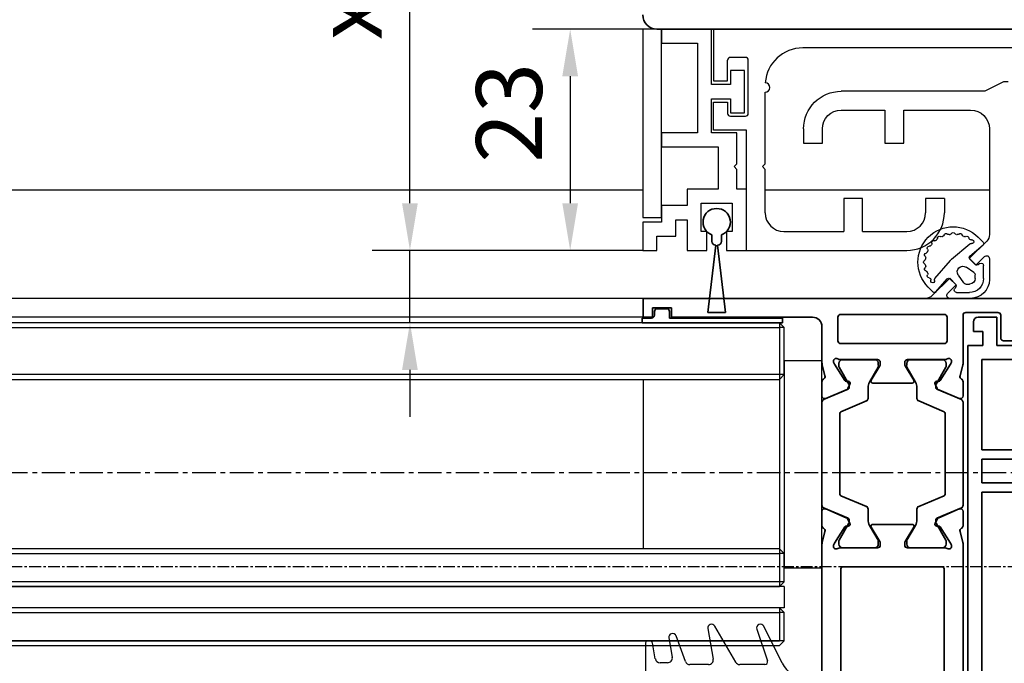
# Model space of a CAD drawing. Units: millimetres. Extents: x 0 to 1189, y -5643 to 0.
# Drawn here: x 715 to 820, y -1715 to -1647 of the extents above; entities that cross this region are included whole.
import ezdxf

# ---------------------------------------------------------------- set-up
doc = ezdxf.new("R2010")
doc.units = ezdxf.units.MM
doc.linetypes.add('CENTER', pattern=[2, 1.25, -0.25, 0.25, -0.25])
doc.linetypes.add('MITTEX2', pattern=[4, 2.5, -0.5, 0.5, -0.5])
for name, color, linetype in [('03_Mittellinie', 1, 'MITTEX2'), ('1', 7, 'Continuous'), ('BLOCK_325530-XX-1-20_Zusatz Vertikalprofil NSK$0$BLOCK_325530-XX-1-20_Zusatz Vertikalprofil NSK', 253, 'Continuous'), ('BLOCK_325554-XX-1-20_Vertikalprofil fest NSK$0$BLOCK_325554-XX-1-20_Vertikalprofil fest NSK', 3, 'Continuous'), ('BLOCK_325565-XX-1-20_Vertikalprofil fest NSK$0$BLOCK_325565-XX-1-20_Vertikalprofil fest NSK', 3, 'Continuous'), ('BLOCK_325566-XX-1-20_Verhakungsprofil Wand RC3$0$BLOCK_325558-XX-1-20_Vertikaldichtungsprofil', 3, 'Continuous'), ('BLOCK_325573-XX-1-20_Zwischenlage_Verhakungsprofil Wand RC3$0$BLOCK_325573-XX-1-20_Zwischenlage_Verhakungsprofil Wand RC3', 253, 'Continuous'), ('BLOCK_325574-XX-1-20_Gummidichtung_RC3_NSK$0$BLOCK_325574-XX-1-20_Gummidichtung_RC3_NSK', 8, 'Continuous'), ('Duenn', 255, 'Continuous'), ('Konstruktion', 31, 'Continuous'), ('Mass', 7, 'Continuous'), ('XREF Pro Green RC 2 VP ISO 34 FF NSK$0$Duenn', 7, 'Continuous'), ('XREF Pro Green RC 2 VP NSK$0$Duenn', 7, 'Continuous'), ('XREF Pro Green RC 2 VP NSK$0$Mass', 7, 'Continuous')]:
    doc.layers.add(name, color=color, linetype=linetype)
doc.layers.add('S03_AL_Kontur', color=255, linetype='Continuous', lineweight=35)
doc.styles.add('Bemassungstext (DORMA)', font='isocpeur.ttf')
doc.dimstyles.new('DORMA_M', dxfattribs={"dimtxt": 3.5, "dimasz": 2.5, "dimexe": 2, "dimexo": 0, "dimgap": 1.5, "dimtad": 1, "dimdec": 8, "dimtxsty": 'Bemassungstext (DORMA)', "dimcen": 0.1, "dimclrt": 256, "dimadec": 8, "dimazin": 2, "dimtfac": 1, "dimtdec": 8, "dimtmove": 0, "dimatfit": 3, "dimfxl": 1, "dimtolj": 1, "dimarcsym": 0})

# ---------------------------------------------------------------- blocks, each defined once
blk = doc.blocks.new('322280_s')
at = {"layer": 'S03_AL_Kontur'}
blk.add_line((-1.5, 0), (-48.5, 0), dxfattribs=at)
blk.add_arc((-1.5, -1.5), 1.5, 0, 90, dxfattribs=at)
blk = doc.blocks.new('PR SA unten')
at = {"layer": 'S03_AL_Kontur', "rotation": 270}
blk.add_blockref('322280_s', (0, -100), dxfattribs=at)
blk = doc.blocks.new('*D103')
at = {"layer": 'Defpoints', "color": 0, "transparency": 16777216}
for p in [(756.6, -1671.57), (781.35, -1671.57), (769.4, -1679.27)]:
    blk.add_point(p, dxfattribs=at)
at = {"layer": 'Mass', "color": 0, "lineweight": -2, "transparency": 16777216}
for p, q in [((756.6, -1666.57), (756.6, -1642.11)), ((781.35, -1671.57), (752.6, -1671.57)), ((756.6, -1679.27), (756.6, -1671.57)), ((769.4, -1679.27), (752.6, -1679.27)), ((756.6, -1684.27), (756.6, -1689.27))]:
    blk.add_line(p, q, dxfattribs=at)
at = {"layer": 'Mass', "color": 0, "transparency": 16777216}
for points in [[(755.76, -1666.57), (757.43, -1666.57), (756.6, -1671.57)], [(755.76, -1684.27), (757.43, -1684.27), (756.6, -1679.27)]]:
    blk.add_solid(points, dxfattribs=at)
at = {"layer": 'Mass', "transparency": 16777216, "insert": (750.1, -1646.86), "char_height": 7, "attachment_point": 5, "rotation": 90, "style": 'Bemassungstext (DORMA)'}
blk.add_mtext('\\A1;x', dxfattribs=at)
blk = doc.blocks.new('*D104')
at = {"layer": 'Defpoints', "color": 0, "transparency": 16777216}
for p in [(781.35, -1648.07), (773.63, -1671.57), (781.35, -1671.57)]:
    blk.add_point(p, dxfattribs=at)
at = {"layer": 'Mass', "color": 0, "lineweight": -2, "transparency": 16777216}
for p, q in [((781.35, -1648.07), (769.63, -1648.07)), ((773.63, -1653.07), (773.63, -1666.57)), ((781.35, -1671.57), (769.63, -1671.57))]:
    blk.add_line(p, q, dxfattribs=at)
at = {"layer": 'Mass', "color": 0, "transparency": 16777216}
for points in [[(772.79, -1653.07), (774.46, -1653.07), (773.63, -1648.07)], [(772.79, -1666.57), (774.46, -1666.57), (773.63, -1671.57)]]:
    blk.add_solid(points, dxfattribs=at)
at = {"layer": 'Mass', "transparency": 16777216, "insert": (767.13, -1656.97), "char_height": 7, "attachment_point": 5, "rotation": 90, "style": 'Bemassungstext (DORMA)'}
blk.add_mtext('\\A1;23', dxfattribs=at)
blk = doc.blocks.new('XREF Pro Green RC 2 VP NSK$0$25840701120')
at = {"layer": 'XREF Pro Green RC 2 VP NSK$0$Mass', "color": 3}
blk.add_lwpolyline([(0, -20), (2, -20), (2, 0), (0, 0)], close=True, dxfattribs=at)
blk = doc.blocks.new('XREF Pro Green RC 2 VP NSK$0$05010712332')
at = {"color": 8, "linetype": 'Continuous', "lineweight": 35}
for p, q in [((2.05, 0.5), (1.36, 0.5)), ((9.6, 0.95), (2.45, 0.1)), ((9.6, -0.95), (9.6, 0.95)), ((1.36, -0.5), (2.05, -0.5)), ((2.45, -0.1), (9.6, -0.95))]:
    blk.add_line(p, q, dxfattribs=at)
for centre, radius, start, end in [((0, 0), 1.45, 20.1713, 339.8287), ((2.05, 0.1), 0.4, 0, 90), ((2.05, -0.1), 0.4, 270, 0)]:
    blk.add_arc(centre, radius, start, end, dxfattribs=at)
blk = doc.blocks.new('BLOCK_325573-XX-1-20_Zwischenlage_Verhakungsprofil Wand RC3$0$BLOCK_325573-XX-1-20_Zwischenlage_Verhakungsprofil Wand RC3')
at = {"color": 7, "linetype": 'Continuous'}
for p, q in [((-5.3, 0), (-5.3, -1.5)), ((0, 0), (-5.3, 0)), ((0, -5.9), (0, 0)), ((-5.3, -1.5), (-1.5, -1.5)), ((-1.5, -1.5), (-1.5, -11)), ((2, -4.4), (2, -5.9)), ((3.5, -4.4), (2, -4.4)), ((3.5, -8.9), (3.5, -4.4)), ((2, -5.9), (0, -5.9)), ((0, -7.4), (2, -7.4)), ((0, -11), (0, -7.4)), ((2, -7.4), (2, -8.9)), ((2, -8.9), (3.5, -8.9)), ((-5.3, -11), (-5.3, -12.5)), ((-1.5, -11), (-5.3, -11)), ((2.7, -11), (0, -11)), ((2.7, -14.3), (2.7, -11)), ((-5.3, -12.5), (0.7, -12.5)), ((0.7, -12.5), (0.7, -17)), ((2.4, -14.6), (2.7, -14.3)), ((2.7, -14.9), (2.4, -14.6)), ((2.7, -17), (2.7, -14.9)), ((-2.6, -17), (-2.6, -18.75)), ((0.7, -17), (-2.6, -17)), ((3.7, -17), (2.7, -17)), ((3.7, -23.5), (3.7, -17)), ((-5.3, -18.75), (-5.3, -20.5)), ((-2.6, -18.75), (-5.3, -18.75)), ((-1.1, -18.5), (2.2, -18.5)), ((-1.1, -21.5), (-1.1, -18.5)), ((2.2, -18.5), (2.2, -21.5)), ((-7.3, -20.5), (-7.3, -23.5)), ((-5.3, -20.5), (-7.3, -20.5)), ((-3.8, -20.25), (-2.6, -20.25)), ((-3.8, -22), (-3.8, -20.25)), ((-2.6, -20.25), (-2.6, -23.5)), ((-0.5, -21.5), (-1.1, -21.5)), ((-0.5, -23.5), (-0.5, -21.5)), ((1.6, -21.5), (1.6, -23.5)), ((2.2, -21.5), (1.6, -21.5)), ((-5.8, -22), (-3.8, -22)), ((-5.8, -23.5), (-5.8, -22)), ((-7.3, -23.5), (-5.8, -23.5)), ((-2.6, -23.5), (-0.5, -23.5)), ((1.6, -23.5), (3.7, -23.5))]:
    blk.add_line(p, q, dxfattribs=at)
blk = doc.blocks.new('BLOCK_325573-XX-1-20_Zwischenlage_Verhakungsprofil Wand RC3')
at = {"layer": 'BLOCK_325573-XX-1-20_Zwischenlage_Verhakungsprofil Wand RC3$0$BLOCK_325573-XX-1-20_Zwischenlage_Verhakungsprofil Wand RC3'}
blk.add_blockref('BLOCK_325573-XX-1-20_Zwischenlage_Verhakungsprofil Wand RC3$0$BLOCK_325573-XX-1-20_Zwischenlage_Verhakungsprofil Wand RC3', (0, 0), dxfattribs=at)
blk = doc.blocks.new('BLOCK_325566-XX-1-20_Verhakungsprofil Wand RC3$0$BLOCK_325558-XX-1-20_Vertikaldichtungsprofil')
at = {"layer": 'BLOCK_325566-XX-1-20_Verhakungsprofil Wand RC3$0$BLOCK_325558-XX-1-20_Vertikaldichtungsprofil', "linetype": 'Continuous'}
for p, q in [((0, 0), (0, -5.5)), ((0, 0), (40, 0)), ((40, -0.5), (37.4, -2)), ((40, 0), (40, -0.5)), ((37.4, -2), (9.5, -2)), ((3.4, -3), (1.8, -3)), ((1.5, -5.5), (1.5, -3.3)), ((3.7, -8.95), (3.7, -3.3)), ((0, -5.5), (1.5, -5.5)), ((5.5, -14.3), (5.5, -6.7)), ((0, -10.75), (0, -7.75)), ((0, -7.75), (1.5, -7.75)), ((1.5, -7.75), (1.5, -8.95)), ((1.8, -9.25), (3.4, -9.25)), ((3.5, -10.75), (0, -10.75)), ((3.5, -23.5), (3.5, -10.75)), ((5.2, -14.6), (5.5, -14.3)), ((5.5, -14.9), (5.2, -14.6)), ((5.5, -19.5), (5.5, -14.9)), ((15.85, -18), (13.85, -18)), ((13.85, -18), (13.85, -21.5)), ((15.85, -21.5), (15.85, -18)), ((22.55, -18), (22.55, -19.5)), ((24.55, -18), (22.55, -18)), ((24.55, -18), (24.55, -19.5)), ((7.5, -21.5), (13.85, -21.5)), ((15.85, -21.5), (20.55, -21.5)), ((3.5, -23.5), (20.55, -23.5))]:
    blk.add_line(p, q, dxfattribs=at)
for centre, radius, start, end in [((9.5, -6), 4, 90, 175.7006), ((1.8, -3.3), 0.3, 90, 180), ((3.4, -3.3), 0.3, 0, 90), ((5.5, -6.2), 0.5, 270, 88.71), ((1.8, -8.95), 0.3, 180, 270), ((3.4, -8.95), 0.3, 270, 0), ((7.5, -19.5), 2, 180, 270), ((20.55, -19.5), 2, 270, 0), ((20.55, -19.5), 4, 270, 0), ((3.5, -23.5), 0.001, 180, 270)]:
    blk.add_arc(centre, radius, start, end, dxfattribs=at)
blk = doc.blocks.new('BLOCK_325566-XX-1-20_Verhakungsprofil Wand RC3')
at = {"layer": 'BLOCK_325566-XX-1-20_Verhakungsprofil Wand RC3$0$BLOCK_325558-XX-1-20_Vertikaldichtungsprofil'}
blk.add_blockref('BLOCK_325566-XX-1-20_Verhakungsprofil Wand RC3$0$BLOCK_325558-XX-1-20_Vertikaldichtungsprofil', (0, 0), dxfattribs=at)
blk = doc.blocks.new('XREF Pro Green RC 2 VP NSK')
for name, p in [('BLOCK_325573-XX-1-20_Zwischenlage_Verhakungsprofil Wand RC3', (5.3, 0)), ('BLOCK_325566-XX-1-20_Verhakungsprofil Wand RC3', (5.5, 0))]:
    blk.add_blockref(name, p)
at = {"layer": 'XREF Pro Green RC 2 VP NSK$0$Duenn'}
blk.add_blockref('XREF Pro Green RC 2 VP NSK$0$25840701120', (-2, 0), dxfattribs=at)
at = {"layer": 'XREF Pro Green RC 2 VP NSK$0$Duenn', "xscale": -1, "rotation": 90}
blk.add_blockref('XREF Pro Green RC 2 VP NSK$0$05010712332', (5.85, -20.5), dxfattribs=at)
blk = doc.blocks.new('BLOCK_325554-XX-1-20_Vertikalprofil fest NSK$0$BLOCK_325554-XX-1-20_Vertikalprofil fest NSK')
at = {"layer": 'BLOCK_325554-XX-1-20_Vertikalprofil fest NSK$0$BLOCK_325554-XX-1-20_Vertikalprofil fest NSK', "color": 3, "linetype": 'Continuous', "lineweight": 35}
for p, q in [((-57, 40), (-57, 0)), ((-52.8, 40), (-57, 40)), ((-4.2, 40), (0, 40)), ((0, 40), (0, 0)), ((-52.5, 38.3), (-52.5, 39.7)), ((-4.5, 38.3), (-4.5, 39.7)), ((-55.5, 34.3), (-55.5, 37.7)), ((-55.2, 38), (-52.8, 38)), ((-1.8, 38), (-4.2, 38)), ((-1.5, 34.3), (-1.5, 37.7)), ((-26.17, 34), (-55.2, 34)), ((-24.76, 33.68), (-25.93, 33.97)), ((-24.15, 34), (-22.65, 34)), ((-22.37, 33.58), (-23.3, 31.41)), ((-10.63, 33.58), (-9.7, 31.41)), ((-8.85, 34), (-10.35, 34)), ((-8.24, 33.68), (-7.07, 33.97)), ((-6.83, 34), (-1.8, 34)), ((-26.23, 32.77), (-26.07, 32.71)), ((-24.27, 31.56), (-26, 32.68)), ((-8.73, 31.56), (-7, 32.68)), ((-6.77, 32.77), (-6.93, 32.71)), ((-55, 31.7), (-55, 21.3)), ((-28.8, 32), (-54.7, 32)), ((-28.5, 21.3), (-28.5, 31.7)), ((-26.5, 32.06), (-26.5, 28.1)), ((-6.5, 32.06), (-6.5, 28.1)), ((-4.8, 21), (-4.8, 32)), ((-2, 32.3), (-4.5, 32.3)), ((-1.7, 21), (-1.7, 32)), ((-24.19, 31.21), (-24.18, 31.38)), ((-23.9, 31.02), (-23.44, 31.26)), ((-9.1, 31.02), (-9.56, 31.26)), ((-8.81, 31.21), (-8.82, 31.38)), ((-24.3, 28.77), (-25.82, 27.84)), ((-24, 28.6), (-24, 24.4)), ((-9, 28.6), (-9, 24.4)), ((-8.7, 28.77), (-7.18, 27.84)), ((-26.2, 27.8), (-25.98, 27.8)), ((-6.8, 27.8), (-7.02, 27.8)), ((-26.2, 25.2), (-25.98, 25.2)), ((-24.3, 24.23), (-25.82, 25.16)), ((-8.7, 24.23), (-7.18, 25.16)), ((-6.8, 25.2), (-7.02, 25.2)), ((-26.5, 20.94), (-26.5, 24.9)), ((-6.5, 20.94), (-6.5, 24.9)), ((-23.9, 21.98), (-23.44, 21.74)), ((-9.1, 21.98), (-9.56, 21.74)), ((-54.7, 21), (-28.8, 21)), ((-24.27, 21.44), (-26, 20.32)), ((-24.19, 21.79), (-24.18, 21.62)), ((-22.37, 19.42), (-23.3, 21.59)), ((-10.63, 19.42), (-9.7, 21.59)), ((-8.81, 21.79), (-8.82, 21.62)), ((-8.73, 21.44), (-7, 20.32)), ((-26.23, 20.23), (-26.07, 20.29)), ((-6.77, 20.23), (-6.93, 20.29)), ((-4.5, 20.7), (-2, 20.7)), ((-54, 19), (-26.17, 19)), ((-24.76, 19.32), (-25.93, 19.03)), ((-24.15, 19), (-22.65, 19)), ((-8.85, 19), (-10.35, 19)), ((-8.24, 19.32), (-7.07, 19.03)), ((-3, 19), (-6.83, 19)), ((-55, 3), (-55, 18)), ((-2, 3), (-2, 18)), ((-56, 3), (-55, 3)), ((-56, 1), (-56, 3)), ((-1, 3), (-2, 3)), ((-1, 1), (-1, 3)), ((-57, 0), (-55, 0)), ((-55, 1), (-56, 1)), ((-55, 0), (-55, 1)), ((-2, 0), (-2, 1)), ((-2, 1), (-1, 1)), ((0, 0), (-2, 0))]:
    blk.add_line(p, q, dxfattribs=at)
at = {"layer": 'BLOCK_325554-XX-1-20_Vertikalprofil fest NSK$0$BLOCK_325554-XX-1-20_Vertikalprofil fest NSK', "color": 8, "linetype": 'Continuous', "lineweight": 35}
for p, q in [((-22.25, 33.82), (-23.35, 31.22)), ((-11.03, 34), (-21.97, 34)), ((-10.75, 33.82), (-9.65, 31.22)), ((-26.49, 31.8), (-26.49, 28.4)), ((-25.86, 32.19), (-26.1, 32.19)), ((-23.88, 31.13), (-25.69, 32.17)), ((-22.11, 29.28), (-20.96, 31.98)), ((-20.78, 32.1), (-12.22, 32.1)), ((-10.89, 29.28), (-12.04, 31.98)), ((-9.12, 31.13), (-7.31, 32.17)), ((-7.14, 32.19), (-6.9, 32.19)), ((-6.51, 31.8), (-6.51, 28.4)), ((-23.53, 31.1), (-23.78, 31.1)), ((-9.47, 31.1), (-9.22, 31.1)), ((-25.69, 28.03), (-24.11, 28.94)), ((-23.51, 29.1), (-22.38, 29.1)), ((-9.49, 29.1), (-10.62, 29.1)), ((-7.31, 28.03), (-8.89, 28.94)), ((-26.1, 28.01), (-25.86, 28.01)), ((-6.9, 28.01), (-7.14, 28.01)), ((-26.49, 21.2), (-26.49, 24.6)), ((-26.1, 24.99), (-25.86, 24.99)), ((-25.69, 24.97), (-24.11, 24.06)), ((-7.31, 24.97), (-8.89, 24.06)), ((-6.9, 24.99), (-7.14, 24.99)), ((-6.51, 21.2), (-6.51, 24.6)), ((-23.51, 23.9), (-22.38, 23.9)), ((-22.11, 23.72), (-20.96, 21.02)), ((-10.89, 23.72), (-12.04, 21.02)), ((-9.49, 23.9), (-10.62, 23.9)), ((-23.88, 21.87), (-25.69, 20.83)), ((-23.53, 21.9), (-23.78, 21.9)), ((-22.25, 19.18), (-23.35, 21.78)), ((-10.75, 19.18), (-9.65, 21.78)), ((-9.47, 21.9), (-9.22, 21.9)), ((-9.12, 21.87), (-7.31, 20.83)), ((-25.86, 20.81), (-26.1, 20.81)), ((-12.22, 20.9), (-20.78, 20.9)), ((-7.14, 20.81), (-6.9, 20.81)), ((-21.97, 19), (-11.03, 19))]:
    blk.add_line(p, q, dxfattribs=at)
at = {"layer": 'BLOCK_325554-XX-1-20_Vertikalprofil fest NSK$0$BLOCK_325554-XX-1-20_Vertikalprofil fest NSK', "color": 3, "linetype": 'Continuous', "lineweight": 35}
for centre, radius, start, end in [((-52.8, 39.7), 0.3, 0, 90), ((-4.2, 39.7), 0.3, 90, 180), ((-55.2, 37.7), 0.3, 90, 180), ((-52.8, 38.3), 0.3, 270, 0), ((-4.2, 38.3), 0.3, 180, 270), ((-1.8, 37.7), 0.3, 0, 90), ((-55.2, 34.3), 0.3, 180, 270), ((-26.17, 33), 1, 76, 90), ((-24.69, 33.97), 0.3, 256, 333.3461), ((-24.15, 33.7), 0.3, 90, 153.3461), ((-22.65, 33.7), 0.3, 337, 90), ((-10.35, 33.7), 0.3, 90, 203), ((-8.85, 33.7), 0.3, 26.6539, 90), ((-8.31, 33.97), 0.3, 206.6539, 284), ((-6.83, 33), 1, 90, 104), ((-1.8, 34.3), 0.3, 270, 0), ((-26.32, 32.48), 0.3, 72, 211.7883), ((-26.16, 32.43), 0.3, 57, 72), ((-6.84, 32.43), 0.3, 108, 123), ((-6.68, 32.48), 0.3, 328.2117, 108), ((-54.7, 31.7), 0.3, 90, 180), ((-28.8, 31.7), 0.3, 0, 90), ((-27, 32.06), 0.5, 0, 31.7883), ((-24.38, 31.39), 0.2, 356.7993, 57), ((-23.57, 31.52), 0.3, 297, 337), ((-9.43, 31.52), 0.3, 203, 243), ((-8.62, 31.39), 0.2, 123, 183.2007), ((-6, 32.06), 0.5, 148.2117, 180), ((-4.5, 32), 0.3, 90, 180), ((-2, 32), 0.3, 0, 90), ((-23.99, 31.2), 0.2, 176.7993, 297), ((-9.01, 31.2), 0.2, 243, 3.2007), ((-24.2, 28.6), 0.2, 0, 121.4), ((-8.8, 28.6), 0.2, 58.6, 180), ((-26.2, 28.1), 0.3, 180, 270), ((-25.98, 28.1), 0.3, 270, 301.4), ((-7.02, 28.1), 0.3, 238.6, 270), ((-6.8, 28.1), 0.3, 270, 0), ((-26.2, 24.9), 0.3, 90, 180), ((-25.98, 24.9), 0.3, 58.6, 90), ((-7.02, 24.9), 0.3, 90, 121.4), ((-6.8, 24.9), 0.3, 0, 90), ((-24.2, 24.4), 0.2, 238.6, 0), ((-8.8, 24.4), 0.2, 180, 301.4), ((-23.99, 21.8), 0.2, 63, 183.2007), ((-9.01, 21.8), 0.2, 356.7993, 117), ((-54.7, 21.3), 0.3, 180, 270), ((-28.8, 21.3), 0.3, 270, 0), ((-27, 20.94), 0.5, 328.2117, 0), ((-24.38, 21.61), 0.2, 303, 3.2007), ((-23.57, 21.48), 0.3, 23, 63), ((-9.43, 21.48), 0.3, 117, 157), ((-8.62, 21.61), 0.2, 176.7993, 237), ((-6, 20.94), 0.5, 180, 211.7883), ((-4.5, 21), 0.3, 180, 270), ((-2, 21), 0.3, 270, 0), ((-26.32, 20.52), 0.3, 148.2117, 288), ((-26.16, 20.57), 0.3, 288, 303), ((-6.84, 20.57), 0.3, 237, 252), ((-6.68, 20.52), 0.3, 252, 31.7883), ((-54, 18), 1, 90, 180), ((-26.17, 20), 1, 270, 284), ((-24.69, 19.03), 0.3, 26.6539, 104), ((-24.15, 19.3), 0.3, 206.6539, 270), ((-22.65, 19.3), 0.3, 270, 23), ((-10.35, 19.3), 0.3, 157, 270), ((-8.85, 19.3), 0.3, 270, 333.3461), ((-8.31, 19.03), 0.3, 76, 153.3461), ((-6.83, 20), 1, 256, 270), ((-3, 18), 1, 0, 90)]:
    blk.add_arc(centre, radius, start, end, dxfattribs=at)
at = {"layer": 'BLOCK_325554-XX-1-20_Vertikalprofil fest NSK$0$BLOCK_325554-XX-1-20_Vertikalprofil fest NSK', "color": 8, "linetype": 'Continuous', "lineweight": 35}
for centre, radius, start, end in [((-21.97, 33.7), 0.3, 90, 157), ((-11.03, 33.7), 0.3, 23, 90), ((-26.1, 31.8), 0.39, 90, 180), ((-25.79, 32), 0.2, 60, 108.1949), ((-20.78, 31.9), 0.2, 90, 157), ((-12.22, 31.9), 0.2, 23, 90), ((-7.21, 32), 0.2, 71.8051, 120), ((-6.9, 31.8), 0.39, 0, 90), ((-23.78, 31.3), 0.2, 240, 270), ((-23.53, 31.3), 0.2, 270, 337), ((-9.47, 31.3), 0.2, 203, 270), ((-9.22, 31.3), 0.2, 270, 300), ((-26.1, 28.4), 0.39, 180, 270), ((-23.51, 27.9), 1.2, 90, 120), ((-22.38, 29.4), 0.3, 270, 337), ((-10.62, 29.4), 0.3, 203, 270), ((-9.49, 27.9), 1.2, 60, 90), ((-6.9, 28.4), 0.39, 270, 0), ((-25.79, 28.2), 0.2, 251.8051, 300), ((-7.21, 28.2), 0.2, 240, 288.1949), ((-26.1, 24.6), 0.39, 90, 180), ((-25.79, 24.8), 0.2, 60, 108.1949), ((-7.21, 24.8), 0.2, 71.8051, 120), ((-6.9, 24.6), 0.39, 0, 90), ((-23.51, 25.1), 1.2, 240, 270), ((-22.38, 23.6), 0.3, 23, 90), ((-10.62, 23.6), 0.3, 90, 157), ((-9.49, 25.1), 1.2, 270, 300), ((-26.1, 21.2), 0.39, 180, 270), ((-23.78, 21.7), 0.2, 90, 120), ((-23.53, 21.7), 0.2, 23, 90), ((-20.78, 21.1), 0.2, 203, 270), ((-12.22, 21.1), 0.2, 270, 337), ((-9.47, 21.7), 0.2, 90, 157), ((-9.22, 21.7), 0.2, 60, 90), ((-6.9, 21.2), 0.39, 270, 0), ((-25.79, 21), 0.2, 251.8051, 300), ((-7.21, 21), 0.2, 240, 288.1949), ((-21.97, 19.3), 0.3, 203, 270), ((-11.03, 19.3), 0.3, 270, 337)]:
    blk.add_arc(centre, radius, start, end, dxfattribs=at)
blk = doc.blocks.new('BLOCK_325554-XX-1-20_Vertikalprofil fest NSK')
at = {"layer": 'BLOCK_325554-XX-1-20_Vertikalprofil fest NSK$0$BLOCK_325554-XX-1-20_Vertikalprofil fest NSK', "xscale": -1, "rotation": 270}
blk.add_blockref('BLOCK_325554-XX-1-20_Vertikalprofil fest NSK$0$BLOCK_325554-XX-1-20_Vertikalprofil fest NSK', (0, 0), dxfattribs=at)
blk = doc.blocks.new('BLOCK_325530-XX-1-20_Zusatz Vertikalprofil NSK$0$BLOCK_325530-XX-1-20_Zusatz Vertikalprofil NSK')
at = {"layer": 'BLOCK_325530-XX-1-20_Zusatz Vertikalprofil NSK$0$BLOCK_325530-XX-1-20_Zusatz Vertikalprofil NSK', "color": 8, "linetype": 'Continuous', "lineweight": 35}
for p, q in [((-3.2, -25), (-1.2, -25)), ((-1.2, -25), (-1.2, -28)), ((-3.7, -25.5), (-3.7, -26.5)), ((-2.7, -26.5), (-3.7, -26.5)), ((-2.7, -28), (-2.7, -26.5)), ((-4.3, -75), (-4.3, -28)), ((-4.3, -28), (-2.7, -28)), ((-1.2, -28), (3.3, -28)), ((-2.8, -29.5), (-2.8, -39.08)), ((3.3, -29.5), (-2.8, -29.5)), ((-2.8, -39.08), (3.3, -39.08)), ((-2.8, -40.08), (-2.8, -42.58)), ((6.3, -40.08), (-2.8, -40.08)), ((-2.8, -42.58), (6.3, -42.58)), ((5.3, -43.58), (-2.8, -43.58)), ((-2.8, -43.58), (-2.8, -73.5))]:
    blk.add_line(p, q, dxfattribs=at)
blk.add_arc((-3.2, -25.5), 0.5, 90, 180, dxfattribs=at)
blk = doc.blocks.new('BLOCK_325530-XX-1-20_Zusatz Vertikalprofil NSK')
at = {"layer": 'BLOCK_325530-XX-1-20_Zusatz Vertikalprofil NSK$0$BLOCK_325530-XX-1-20_Zusatz Vertikalprofil NSK'}
blk.add_blockref('BLOCK_325530-XX-1-20_Zusatz Vertikalprofil NSK$0$BLOCK_325530-XX-1-20_Zusatz Vertikalprofil NSK', (0, 0), dxfattribs=at)
blk = doc.blocks.new('XREF Pro Green RC 2 VP ISO 34 FF NSK$0$32554801120')
at = {"layer": 'XREF Pro Green RC 2 VP ISO 34 FF NSK$0$Duenn', "color": 9, "linetype": 'Continuous', "lineweight": 35}
for p, q in [((-1.1, 2.1), (-1.6, 2.1)), ((-1.6, 2.1), (-1.6, -12.8)), ((-1.1, 1.1), (-1.1, 2.1)), ((-0.4, 0.8), (-0.8, 0.8)), ((-0.1, -0.5), (-0.1, 0.5)), ((-1.1, -0.8), (-0.4, -0.8)), ((-1.1, -12.8), (-1.1, -0.8)), ((-1.1, -2.6), (-1.1, -10.6)), ((-1, -2.6), (-1.1, -2.6)), ((-1, -2.6), (-1, -10.6)), ((-1, -10.6), (-1.1, -10.6)), ((-1.6, -12.8), (-1.1, -12.8))]:
    blk.add_line(p, q, dxfattribs=at)
for centre, start, end in [((-0.8, 1.1), 180, 270), ((-0.4, 0.5), 0, 90), ((-0.4, -0.5), 270, 0)]:
    blk.add_arc(centre, 0.3, start, end, dxfattribs=at)
blk = doc.blocks.new('BLOCK_325565-XX-1-20_Vertikalprofil fest NSK$0$BLOCK_325554-XX-1-20_Vertikalprofil fest NSK')
at = {"layer": 'BLOCK_325565-XX-1-20_Vertikalprofil fest NSK$0$BLOCK_325565-XX-1-20_Vertikalprofil fest NSK'}
for p, q in [((-4.5, 38.3), (-4.5, 39.7)), ((23, 38.8), (23, 38.3)), ((-1.8, 38), (-4.2, 38)), ((-1.5, 34.3), (-1.5, 37.7)), ((23, 38.3), (22, 36.3)), ((4.23, 36.8), (2, 36.8)), ((18, 36.8), (6.78, 36.8)), ((3.52, 35.37), (4.44, 36.29)), ((6.07, 36.51), (4.22, 34.66)), ((22, 36.3), (22, 21.05)), ((0, 34.8), (0, 32.57)), ((4.22, 34.66), (3.52, 35.37)), ((20, 27.7), (20, 34.8)), ((-26.17, 34), (-55.2, 34)), ((-24.76, 33.68), (-25.93, 33.97)), ((-24.15, 34), (-22.65, 34)), ((-22.37, 33.58), (-23.3, 31.41)), ((-10.63, 33.58), (-9.7, 31.41)), ((-8.85, 34), (-10.35, 34)), ((-8.24, 33.68), (-7.07, 33.97)), ((-6.83, 34), (-1.8, 34)), ((-26.23, 32.77), (-26.07, 32.71)), ((-24.27, 31.56), (-26, 32.68)), ((-8.73, 31.56), (-7, 32.68)), ((-6.77, 32.77), (-6.93, 32.71)), ((2.14, 32.58), (0.29, 30.73)), ((0.51, 32.36), (1.43, 33.28)), ((1.43, 33.28), (2.14, 32.58)), ((-28.8, 32), (-54.7, 32)), ((-28.5, 21.3), (-28.5, 31.7)), ((-26.5, 32.06), (-26.5, 28.1)), ((-6.5, 32.06), (-6.5, 28.1)), ((-4.8, 21), (-4.8, 32)), ((-2, 32.3), (-4.5, 32.3)), ((-1.7, 21), (-1.7, 32)), ((-24.19, 31.21), (-24.18, 31.38)), ((-23.9, 31.02), (-23.44, 31.26)), ((-9.1, 31.02), (-9.56, 31.26)), ((-8.81, 31.21), (-8.82, 31.38)), ((0, 30.02), (0, 0)), ((-24.3, 28.77), (-25.82, 27.84)), ((-24, 28.6), (-24, 24.4)), ((-9, 28.6), (-9, 24.4)), ((-8.7, 28.77), (-7.18, 27.84)), ((-26.2, 27.8), (-25.98, 27.8)), ((-6.8, 27.8), (-7.02, 27.8)), ((16.5, 25.7), (16.5, 27.7)), ((16.5, 27.7), (20, 27.7)), ((-26.2, 25.2), (-25.98, 25.2)), ((-24.3, 24.23), (-25.82, 25.16)), ((-8.7, 24.23), (-7.18, 25.16)), ((-6.8, 25.2), (-7.02, 25.2)), ((20, 25.7), (16.5, 25.7)), ((20, 21.05), (20, 25.7)), ((-26.5, 20.94), (-26.5, 24.9)), ((-6.5, 20.94), (-6.5, 24.9)), ((-23.9, 21.98), (-23.44, 21.74)), ((-9.1, 21.98), (-9.56, 21.74)), ((-54.7, 21), (-28.8, 21)), ((-24.27, 21.44), (-26, 20.32)), ((-24.19, 21.79), (-24.18, 21.62)), ((-22.37, 19.42), (-23.3, 21.59)), ((-10.63, 19.42), (-9.7, 21.59)), ((-8.81, 21.79), (-8.82, 21.62)), ((-8.73, 21.44), (-7, 20.32)), ((-26.23, 20.23), (-26.07, 20.29)), ((-6.77, 20.23), (-6.93, 20.29)), ((-4.5, 20.7), (-2, 20.7)), ((-54, 19), (-26.17, 19)), ((-24.76, 19.32), (-25.93, 19.03)), ((-24.15, 19), (-22.65, 19)), ((-8.85, 19), (-10.35, 19)), ((-8.24, 19.32), (-7.07, 19.03)), ((-3, 19), (-6.83, 19)), ((16.5, 17.05), (16.5, 19.05)), ((16.5, 19.05), (18, 19.05)), ((-2, 3), (-2, 18)), ((18, 17.05), (16.5, 17.05)), ((-1, 3), (-2, 3)), ((-1, 1), (-1, 3)), ((-2, 0), (-2, 1)), ((-2, 1), (-1, 1)), ((0, 0), (-2, 0))]:
    blk.add_line(p, q, dxfattribs=at)
at = {"layer": 'BLOCK_325565-XX-1-20_Vertikalprofil fest NSK$0$BLOCK_325565-XX-1-20_Vertikalprofil fest NSK', "color": 8}
for p, q in [((-22.25, 33.82), (-23.35, 31.22)), ((-11.03, 34), (-21.97, 34)), ((-10.75, 33.82), (-9.65, 31.22)), ((-26.49, 31.8), (-26.49, 28.4)), ((-25.86, 32.19), (-26.1, 32.19)), ((-23.88, 31.13), (-25.69, 32.17)), ((-22.11, 29.28), (-20.96, 31.98)), ((-20.78, 32.1), (-12.22, 32.1)), ((-10.89, 29.28), (-12.04, 31.98)), ((-9.12, 31.13), (-7.31, 32.17)), ((-7.14, 32.19), (-6.9, 32.19)), ((-6.51, 31.8), (-6.51, 28.4)), ((-23.53, 31.1), (-23.78, 31.1)), ((-9.47, 31.1), (-9.22, 31.1)), ((-25.69, 28.03), (-24.11, 28.94)), ((-23.51, 29.1), (-22.38, 29.1)), ((-9.49, 29.1), (-10.62, 29.1)), ((-7.31, 28.03), (-8.89, 28.94)), ((-26.1, 28.01), (-25.86, 28.01)), ((-6.9, 28.01), (-7.14, 28.01)), ((-26.49, 21.2), (-26.49, 24.6)), ((-26.1, 24.99), (-25.86, 24.99)), ((-25.69, 24.97), (-24.11, 24.06)), ((-7.31, 24.97), (-8.89, 24.06)), ((-6.9, 24.99), (-7.14, 24.99)), ((-6.51, 21.2), (-6.51, 24.6)), ((-23.51, 23.9), (-22.38, 23.9)), ((-22.11, 23.72), (-20.96, 21.02)), ((-10.89, 23.72), (-12.04, 21.02)), ((-9.49, 23.9), (-10.62, 23.9)), ((-23.88, 21.87), (-25.69, 20.83)), ((-23.53, 21.9), (-23.78, 21.9)), ((-22.25, 19.18), (-23.35, 21.78)), ((-10.75, 19.18), (-9.65, 21.78)), ((-9.47, 21.9), (-9.22, 21.9)), ((-9.12, 21.87), (-7.31, 20.83)), ((-25.86, 20.81), (-26.1, 20.81)), ((-12.22, 20.9), (-20.78, 20.9)), ((-7.14, 20.81), (-6.9, 20.81)), ((-21.97, 19), (-11.03, 19))]:
    blk.add_line(p, q, dxfattribs=at)
at = {"layer": 'BLOCK_325565-XX-1-20_Vertikalprofil fest NSK$0$BLOCK_325565-XX-1-20_Vertikalprofil fest NSK'}
for centre, radius, start, end in [((-4.2, 38.3), 0.3, 180, 270), ((-1.8, 37.7), 0.3, 0, 90), ((2, 34.8), 2, 90, 180), ((4.23, 36.5), 0.3, 315, 90), ((6.78, 35.8), 1, 90, 135), ((18, 34.8), 2, 0, 90), ((-26.17, 33), 1, 76, 90), ((-24.69, 33.97), 0.3, 256, 333.3461), ((-24.15, 33.7), 0.3, 90, 153.3461), ((-22.65, 33.7), 0.3, 337, 90), ((-10.35, 33.7), 0.3, 90, 203), ((-8.85, 33.7), 0.3, 26.6539, 90), ((-8.31, 33.97), 0.3, 206.6539, 284), ((-6.83, 33), 1, 90, 104), ((-1.8, 34.3), 0.3, 270, 0), ((-26.32, 32.48), 0.3, 72, 211.7883), ((-26.16, 32.43), 0.3, 57, 72), ((-6.84, 32.43), 0.3, 108, 123), ((-6.68, 32.48), 0.3, 328.2117, 108), ((0.3, 32.57), 0.3, 180, 315), ((-28.8, 31.7), 0.3, 0, 90), ((-27, 32.06), 0.5, 0, 31.7883), ((-24.38, 31.39), 0.2, 356.7993, 57), ((-23.57, 31.52), 0.3, 297, 337), ((-9.43, 31.52), 0.3, 203, 243), ((-8.62, 31.39), 0.2, 123, 183.2007), ((-6, 32.06), 0.5, 148.2117, 180), ((-4.5, 32), 0.3, 90, 180), ((-2, 32), 0.3, 0, 90), ((-23.99, 31.2), 0.2, 176.7993, 297), ((-9.01, 31.2), 0.2, 243, 3.2007), ((1, 30.02), 1, 135, 180), ((-24.2, 28.6), 0.2, 0, 121.4), ((-8.8, 28.6), 0.2, 58.6, 180), ((-26.2, 28.1), 0.3, 180, 270), ((-25.98, 28.1), 0.3, 270, 301.4), ((-7.02, 28.1), 0.3, 238.6, 270), ((-6.8, 28.1), 0.3, 270, 0), ((-26.2, 24.9), 0.3, 90, 180), ((-25.98, 24.9), 0.3, 58.6, 90), ((-7.02, 24.9), 0.3, 90, 121.4), ((-6.8, 24.9), 0.3, 0, 90), ((-24.2, 24.4), 0.2, 238.6, 0), ((-8.8, 24.4), 0.2, 180, 301.4), ((-23.99, 21.8), 0.2, 63, 183.2007), ((-9.01, 21.8), 0.2, 356.7993, 117), ((-28.8, 21.3), 0.3, 270, 0), ((-27, 20.94), 0.5, 328.2117, 0), ((-24.38, 21.61), 0.2, 303, 3.2007), ((-23.57, 21.48), 0.3, 23, 63), ((-9.43, 21.48), 0.3, 117, 157), ((-8.62, 21.61), 0.2, 176.7993, 237), ((-6, 20.94), 0.5, 180, 211.7883), ((-4.5, 21), 0.3, 180, 270), ((-2, 21), 0.3, 270, 0), ((18, 21.05), 4, 270, 0), ((18, 21.05), 2, 270, 0), ((-26.32, 20.52), 0.3, 148.2117, 288), ((-26.16, 20.57), 0.3, 288, 303), ((-6.84, 20.57), 0.3, 237, 252), ((-6.68, 20.52), 0.3, 252, 31.7883), ((-26.17, 20), 1, 270, 284), ((-24.69, 19.03), 0.3, 26.6539, 104), ((-24.15, 19.3), 0.3, 206.6539, 270), ((-22.65, 19.3), 0.3, 270, 23), ((-10.35, 19.3), 0.3, 157, 270), ((-8.85, 19.3), 0.3, 270, 333.3461), ((-8.31, 19.03), 0.3, 76, 153.3461), ((-6.83, 20), 1, 256, 270), ((-3, 18), 1, 0, 90)]:
    blk.add_arc(centre, radius, start, end, dxfattribs=at)
at = {"layer": 'BLOCK_325565-XX-1-20_Vertikalprofil fest NSK$0$BLOCK_325565-XX-1-20_Vertikalprofil fest NSK', "color": 8}
for centre, radius, start, end in [((-21.97, 33.7), 0.3, 90, 157), ((-11.03, 33.7), 0.3, 23, 90), ((-26.1, 31.8), 0.39, 90, 180), ((-25.79, 32), 0.2, 60, 108.1949), ((-20.78, 31.9), 0.2, 90, 157), ((-12.22, 31.9), 0.2, 23, 90), ((-7.21, 32), 0.2, 71.8051, 120), ((-6.9, 31.8), 0.39, 0, 90), ((-23.78, 31.3), 0.2, 240, 270), ((-23.53, 31.3), 0.2, 270, 337), ((-9.47, 31.3), 0.2, 203, 270), ((-9.22, 31.3), 0.2, 270, 300), ((-26.1, 28.4), 0.39, 180, 270), ((-23.51, 27.9), 1.2, 90, 120), ((-22.38, 29.4), 0.3, 270, 337), ((-10.62, 29.4), 0.3, 203, 270), ((-9.49, 27.9), 1.2, 60, 90), ((-6.9, 28.4), 0.39, 270, 0), ((-25.79, 28.2), 0.2, 251.8051, 300), ((-7.21, 28.2), 0.2, 240, 288.1949), ((-26.1, 24.6), 0.39, 90, 180), ((-25.79, 24.8), 0.2, 60, 108.1949), ((-7.21, 24.8), 0.2, 71.8051, 120), ((-6.9, 24.6), 0.39, 0, 90), ((-23.51, 25.1), 1.2, 240, 270), ((-22.38, 23.6), 0.3, 23, 90), ((-10.62, 23.6), 0.3, 90, 157), ((-9.49, 25.1), 1.2, 270, 300), ((-26.1, 21.2), 0.39, 180, 270), ((-23.78, 21.7), 0.2, 90, 120), ((-23.53, 21.7), 0.2, 23, 90), ((-20.78, 21.1), 0.2, 203, 270), ((-12.22, 21.1), 0.2, 270, 337), ((-9.47, 21.7), 0.2, 90, 157), ((-9.22, 21.7), 0.2, 60, 90), ((-6.9, 21.2), 0.39, 270, 0), ((-25.79, 21), 0.2, 251.8051, 300), ((-7.21, 21), 0.2, 240, 288.1949), ((-21.97, 19.3), 0.3, 203, 270), ((-11.03, 19.3), 0.3, 270, 337)]:
    blk.add_arc(centre, radius, start, end, dxfattribs=at)
blk = doc.blocks.new('BLOCK_325565-XX-1-20_Vertikalprofil fest NSK')
at = {"layer": 'BLOCK_325565-XX-1-20_Vertikalprofil fest NSK$0$BLOCK_325565-XX-1-20_Vertikalprofil fest NSK', "xscale": -1, "rotation": 270}
blk.add_blockref('BLOCK_325565-XX-1-20_Vertikalprofil fest NSK$0$BLOCK_325554-XX-1-20_Vertikalprofil fest NSK', (0, 0), dxfattribs=at)
blk = doc.blocks.new('BLOCK_325574-XX-1-20_Gummidichtung_RC3_NSK$0$BLOCK_325574-XX-1-20_Gummidichtung_RC3_NSK')
at = {"layer": 'BLOCK_325574-XX-1-20_Gummidichtung_RC3_NSK$0$BLOCK_325574-XX-1-20_Gummidichtung_RC3_NSK', "linetype": 'Continuous'}
for p, q in [((2.12, 36.18), (3.49, 36.18)), ((3.69, 35.78), (3.56, 35.59)), ((4.5, 34.73), (5.68, 36.12)), ((5.97, 36.13), (6.5, 35.6)), ((0.62, 33.31), (0.62, 34.68)), ((1.52, 34.31), (1.52, 34.68)), ((2.12, 35.28), (2.49, 35.28)), ((2.74, 35.15), (3.31, 34.32)), ((3.58, 35.34), (4.21, 34.71)), ((4.15, 32.77), (5.79, 34.7)), ((2.48, 33.49), (1.65, 34.06)), ((1.21, 33.24), (1.02, 33.11)), ((2.09, 32.59), (1.46, 33.22)), ((2.1, 31.01), (4.03, 32.65)), ((0.68, 31.12), (2.07, 32.3)), ((1.2, 30.3), (0.67, 30.83))]:
    blk.add_line(p, q, dxfattribs=at)
for centre, radius, start, end in [((2.12, 34.68), 1.5, 90, 180), ((3.85, 32.95), 3.75, 225, 45), ((3.49, 35.93), 0.252, 325, 90), ((3.72, 35.48), 0.2, 145, 225), ((5.83, 35.99), 0.2, 45, 139.6779), ((2.12, 34.68), 0.599, 90, 180), ((2.49, 34.98), 0.3, 34.8309, 90), ((4.35, 34.86), 0.2, 225, 319.6779), ((5.64, 34.83), 0.2, 319.6779, 16.0998), ((6.02, 34.94), 0.2, 342.2405, 196.0998), ((6.41, 34.82), 0.2, 162.2405, 270.3653), ((6.41, 34.42), 0.2, 326.6893, 90.3653), ((1.82, 34.31), 0.3, 180, 235.1691), ((2.82, 33.98), 0.6, 235.1691, 34.8309), ((6.74, 34.2), 0.2, 146.6893, 203.4855), ((3.85, 32.95), 2.95, 21.5145, 23.4855), ((6.78, 34.1), 0.2, 201.5145, 258.3107), ((6.7, 33.71), 0.2, 311.6893, 78.3107), ((6.97, 33.41), 0.2, 131.6893, 188.4855), ((0.87, 33.31), 0.252, 180, 305), ((1.32, 33.08), 0.2, 45, 125), ((1.94, 32.45), 0.2, 310.3221, 45), ((3.39, 33.41), 1, 310.3221, 319.6779), ((3.85, 32.95), 2.95, 6.5145, 8.4855), ((3.85, 32.95), 2.95, 351.5145, 353.4855), ((6.97, 32.48), 0.2, 171.5145, 228.3107), ((6.98, 33.3), 0.2, 186.5145, 243.3107), ((6.98, 32.59), 0.2, 116.6893, 173.4855), ((6.8, 32.95), 0.2, 296.6893, 63.3107), ((6.41, 31.47), 0.2, 266.6893, 33.3107), ((6.74, 31.69), 0.2, 156.5145, 213.3107), ((3.85, 32.95), 2.95, 336.5145, 338.4855), ((6.78, 31.79), 0.2, 101.6893, 158.4855), ((6.7, 32.18), 0.2, 281.6893, 48.3107), ((0.81, 30.97), 0.2, 130.3221, 225), ((1.86, 30.78), 0.2, 73.9002, 287.7595), ((1.97, 31.16), 0.2, 253.9002, 310.3221), ((1.98, 30.39), 0.2, 359.6347, 107.7595), ((2.38, 30.39), 0.2, 179.6347, 303.3107), ((5.33, 30.39), 0.2, 236.6893, 3.3107), ((5.73, 30.42), 0.2, 126.5145, 183.3107), ((3.85, 32.95), 2.95, 306.5145, 308.4855), ((5.81, 30.48), 0.2, 71.6893, 128.4855), ((5.94, 30.86), 0.2, 251.6893, 18.3107), ((6.32, 30.99), 0.2, 141.5145, 198.3107), ((3.85, 32.95), 2.95, 321.5145, 323.4855), ((6.38, 31.07), 0.2, 86.6893, 143.4855), ((2.6, 30.06), 0.2, 66.5145, 123.3107), ((3.85, 32.95), 2.95, 246.5145, 248.4855), ((2.7, 30.02), 0.2, 11.6893, 68.4855), ((3.09, 30.1), 0.2, 191.6893, 318.3107), ((3.39, 29.83), 0.2, 81.5145, 138.3107), ((3.85, 32.95), 2.95, 261.5145, 263.4855), ((3.5, 29.82), 0.2, 26.6893, 83.4855), ((3.85, 30), 0.2, 206.6893, 333.3107), ((4.21, 29.82), 0.2, 96.5145, 153.3107), ((3.85, 32.95), 2.95, 276.5145, 278.4855), ((4.32, 29.83), 0.2, 41.6893, 98.4855), ((4.62, 30.1), 0.2, 221.6893, 348.3107), ((5.01, 30.02), 0.2, 111.5145, 168.3107), ((3.85, 32.95), 2.95, 291.5145, 293.4855), ((5.11, 30.06), 0.2, 56.6893, 113.4855)]:
    blk.add_arc(centre, radius, start, end, dxfattribs=at)
blk = doc.blocks.new('BLOCK_325574-XX-1-20_Gummidichtung_RC3_NSK')
at = {"layer": 'BLOCK_325574-XX-1-20_Gummidichtung_RC3_NSK$0$BLOCK_325574-XX-1-20_Gummidichtung_RC3_NSK', "xscale": -1, "rotation": 270}
blk.add_blockref('BLOCK_325574-XX-1-20_Gummidichtung_RC3_NSK$0$BLOCK_325574-XX-1-20_Gummidichtung_RC3_NSK', (0, 0), dxfattribs=at)
blk = doc.blocks.new('XREF Pro Green RC 2 VP ISO 34 FF NSK$0$325547')
at = {"color": 8, "linetype": 'Continuous'}
for p, q in [((1, 1.54), (1, 0.94)), ((19.4, 1.74), (1.2, 1.74)), ((19.6, 1.21), (19.6, 1.54)), ((0, 0.54), (0, -0.54)), ((0.8, 0.74), (0.2, 0.74)), ((17.3, -0.6), (17.3, 0.21)), ((17.71, 0.71), (19.43, 1.01)), ((0.15, -0.73), (0.85, -0.92)), ((13.6, -0.76), (4.5, -0.76)), ((19.93, -0.73), (17.89, -1.09)), ((1, -1.11), (1, -15.96)), ((3.5, -1.76), (3.5, -13.46)), ((14.6, -11.31), (14.6, -1.76)), ((17.43, -2.49), (20.14, -1.5)), ((17.1, -4.95), (17.1, -2.96)), ((20.93, -4.87), (17.69, -5.44)), ((17.35, -7.83), (21.2, -5.61)), ((17.1, -10.93), (17.1, -8.26)), ((20.87, -10.08), (17.5, -11.21)), ((17.26, -12.78), (21.18, -10.82)), ((4.5, -14.46), (12.42, -14.46)), ((15.6, -15.96), (15.6, -15.46)), ((2, -16.96), (14.6, -16.96))]:
    blk.add_line(p, q, dxfattribs=at)
for centre, radius, start, end in [((1.2, 1.54), 0.2, 90, 180), ((19.4, 1.54), 0.2, 0, 90), ((19.4, 1.21), 0.2, 280, 0), ((0.2, 0.54), 0.2, 90, 180), ((0.8, 0.94), 0.2, 270, 0), ((17.8, 0.21), 0.5, 100, 180), ((0.2, -0.54), 0.2, 180, 255), ((0.8, -1.11), 0.2, 0, 75), ((4.5, -1.76), 1, 90, 180), ((13.6, -1.76), 1, 0, 90), ((17.8, -0.6), 0.5, 180, 280), ((20, -1.12), 0.4, 290, 100), ((17.6, -2.96), 0.5, 110, 180), ((17.6, -4.95), 0.5, 180, 280), ((21, -5.26), 0.4, 300, 100), ((17.6, -8.26), 0.5, 120, 180), ((21, -10.46), 0.4, 296.5497, 108.5497), ((13.6, -11.31), 1, 320.2849, 0), ((17.4, -10.93), 0.3, 180, 288.5497), ((18.6, -15.46), 5.5, 140.2849, 162.0798), ((4.5, -13.46), 1, 180, 270), ((18.6, -15.46), 3, 116.5497, 180), ((12.42, -13.46), 1, 270, 342.0798), ((2, -15.96), 1, 180, 270), ((14.6, -15.96), 1, 270, 0)]:
    blk.add_arc(centre, radius, start, end, dxfattribs=at)
blk = doc.blocks.new('XREF Pro Green RC 2 VP ISO 34 FF NSK')
at = {"rotation": 89.99999999999999}
blk.add_blockref('XREF Pro Green RC 2 VP ISO 34 FF NSK$0$325547', (2, 1), dxfattribs=at)
at = {"layer": 'XREF Pro Green RC 2 VP ISO 34 FF NSK$0$Duenn'}
for name, p in [('BLOCK_325530-XX-1-20_Zusatz Vertikalprofil NSK', (38.8, 80)), ('BLOCK_325565-XX-1-20_Vertikalprofil fest NSK', (0, 57)), ('BLOCK_325574-XX-1-20_Gummidichtung_RC3_NSK', (0, 57)), ('BLOCK_325554-XX-1-20_Vertikalprofil fest NSK', (0, 57))]:
    blk.add_blockref(name, p, dxfattribs=at)
at = {"layer": 'XREF Pro Green RC 2 VP ISO 34 FF NSK$0$Duenn', "rotation": 89.99999999999999}
blk.add_blockref('XREF Pro Green RC 2 VP ISO 34 FF NSK$0$32554801120', (2, 56), dxfattribs=at)

msp = doc.modelspace()

# ---------------------------------------------------------------- linework, layer by layer
at = {"color": 4, "linetype": 'Continuous'}
for p, q in [((795.88658809, -1679.2726637), (691.35089985, -1679.2726637)), ((795.88658809, -1679.2726637), (795.88658809, -1679.77266099)), ((795.88658809, -1679.2726637), (796.3865891, -1679.77266099)), ((676.85090027, -1679.77266099), (795.88658809, -1679.77266099)), ((796.3865891, -1679.77266099), (795.88658809, -1679.77266099)), ((795.88658809, -1679.77266099), (795.88658809, -1684.77266367)), ((796.3865891, -1684.77266367), (796.3865891, -1679.77266099)), ((795.88658809, -1684.77266367), (676.85090027, -1684.77266367)), ((795.88658809, -1684.77266367), (795.88658809, -1685.27266096)), ((796.3865891, -1684.77266367), (795.88658809, -1685.27266096)), ((796.3865891, -1684.77266367), (795.88658809, -1684.77266367)), ((676.85090027, -1685.27266096), (795.88658809, -1685.27266096)), ((795.88658809, -1703.27266205), (676.85090027, -1703.27266205)), ((795.88658809, -1703.27266205), (795.88658809, -1703.7726612)), ((795.88658809, -1703.27266205), (796.3865891, -1703.7726612)), ((676.85090027, -1703.7726612), (795.88658809, -1703.7726612)), ((795.88658809, -1703.7726612), (795.88658809, -1706.77266169)), ((796.3865891, -1703.7726612), (795.88658809, -1703.7726612)), ((796.3865891, -1706.77266169), (796.3865891, -1703.7726612)), ((795.88658809, -1706.77266169), (676.85090027, -1706.77266169)), ((795.88658809, -1706.77266169), (795.88658809, -1707.2726627)), ((796.3865891, -1706.77266169), (795.88658809, -1707.2726627)), ((796.3865891, -1706.77266169), (795.88658809, -1706.77266169)), ((676.85090027, -1707.2726627), (795.88658809, -1707.2726627)), ((796.3865891, -1707.2726627), (676.85090027, -1707.2726627)), ((796.3865891, -1707.2726627), (796.3865891, -1709.55266144)), ((796.3865891, -1709.55266144), (676.85090027, -1709.55266144)), ((795.88658809, -1709.55266144), (676.85090027, -1709.55266144)), ((795.88658809, -1709.55266144), (795.88658809, -1710.05266245)), ((795.88658809, -1709.55266144), (796.3865891, -1710.05266245)), ((676.85090027, -1710.05266245), (795.88658809, -1710.05266245)), ((796.3865891, -1710.05266245), (795.88658809, -1710.05266245)), ((795.88658809, -1710.05266245), (795.88658809, -1713.05266294)), ((796.3865891, -1713.05266294), (796.3865891, -1710.05266245)), ((795.88658809, -1713.05266294), (676.85090027, -1713.05266294)), ((676.85090027, -1713.05266294), (795.88658809, -1713.05266294)), ((795.88658809, -1713.55266395), (796.3865891, -1713.05266294)), ((796.3865891, -1713.05266294), (795.88658809, -1713.05266294)), ((676.85090027, -1713.55266209), (795.88658809, -1713.55266209))]:
    msp.add_line(p, q, dxfattribs=at)
at = {"color": 8}
msp.add_lwpolyline([(795.88658809, -1685.27266096), (795.88658809, -1703.27266205), (781.42285973, -1703.27266205), (781.42285973, -1685.27266096)], close=True, dxfattribs=at)
at = {"layer": '03_Mittellinie'}
msp.add_line((677.46863313, -1695.17050013), (1044.35107576, -1695.17117457), dxfattribs=at)
at = {"layer": '1', "color": 9}
for p, q in [((781.35306827, -1665.17085224), (631.35090235, -1665.17085224)), ((818.18558758, -1665.17088679), (794.35102071, -1665.17088679))]:
    msp.add_line(p, q, dxfattribs=at)
at = {"layer": 'Duenn', "color": 3}
for p, q in [((781.38658862, -1676.67266365), (691.35089973, -1676.67266365)), ((781.38658862, -1678.67266375), (691.35089973, -1678.67266375))]:
    msp.add_line(p, q, dxfattribs=at)
at = {"layer": 'Duenn', "color": 1, "linetype": 'CENTER'}
msp.add_line((831.38658751, -1705.17201832), (631.35090015, -1705.17201832), dxfattribs=at)
at = {"layer": 'Duenn', "color": 2}
msp.add_lwpolyline([(800.38658801, -1683.29185999), (796.38658801, -1683.29185999), (796.38658801, -1705.29185999), (800.38658801, -1705.29185999)], close=True, dxfattribs=at)

# ---------------------------------------------------------------- block references
at = {"layer": 'Konstruktion', "rotation": 270}
msp.add_blockref('PR SA unten', (881.35104446, -1648.07232608), dxfattribs=at)
at = {"layer": 'Konstruktion'}
for name, p in [('XREF Pro Green RC 2 VP ISO 34 FF NSK', (781.38658862, -1733.67266368)), ('XREF Pro Green RC 2 VP NSK', (783.35101914, -1648.07266438))]:
    msp.add_blockref(name, p, dxfattribs=at)

# ---------------------------------------------------------------- dimensions: what is measured, and where the dimension line sits
at = {"layer": 'Mass'}
dim = msp.add_linear_dim(base=(756.5974309, -1671.57266357), p1=(769.40458625, -1679.27266152), p2=(781.35144724, -1671.57266357), angle=90, text='x', dimstyle='DORMA_M', dxfattribs=at)
dim.commit()
dim.dimension.update_dxf_attribs({"geometry": '*D103', "text_midpoint": (756.5974309, -1646.85662517), "dimtype": 160})
dim = msp.add_linear_dim(base=(773.62671503, -1671.57266357), p1=(781.35108023, -1648.07266395), p2=(781.35144724, -1671.57266357), angle=90, dimstyle='DORMA_M', override={"dimdec": 0}, dxfattribs=at)
dim.commit()
dim.dimension.update_dxf_attribs({"geometry": '*D104', "text_midpoint": (773.62671503, -1656.96797258), "dimtype": 160})

doc.saveas('drawing.dxf')
